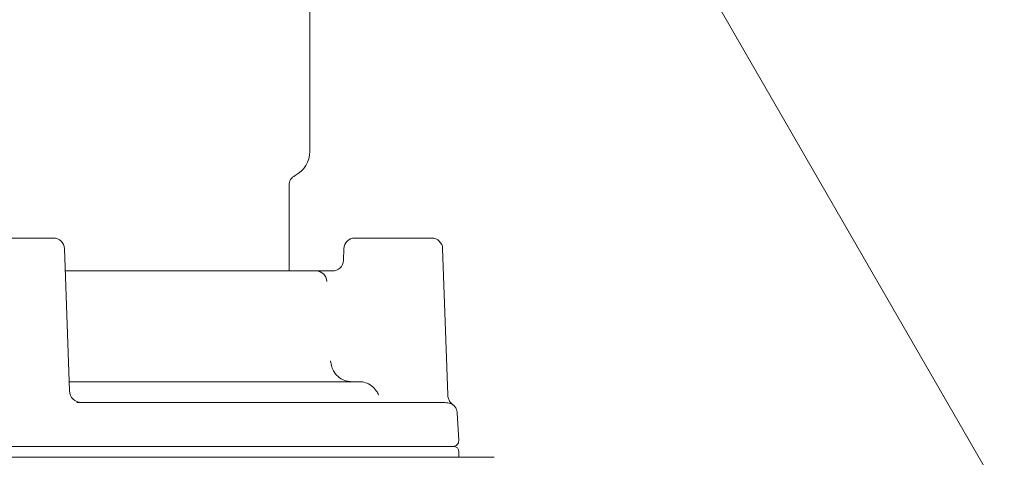
# Model space of a CAD drawing. Units: millimetres. Extents: x 939 to 2752, y 165 to 2110.
# Drawn here: x 1448 to 1538, y 1316 to 1356 of the extents above; entities that cross this region are included whole.
import ezdxf

# ---------------------------------------------------------------- set-up
doc = ezdxf.new("R2010")
doc.units = ezdxf.units.MM
doc.header["$LTSCALE"] = 8
doc.linetypes.add('SLD-Durchgehend', pattern=[0])
doc.layers.add('MAßLINIE_MAßZEICHNUNGEN', color=7, linetype='SLD-Durchgehend')
doc.styles.add('SLDTEXTSTYLE0', font='Opinion Pro')
doc.dimstyles.new('SLDDIMSTYLE0', dxfattribs={"dimtxt": 42.333333, "dimasz": 28, "dimexe": 0, "dimexo": 0.0625, "dimgap": 10.583333, "dimtad": 0, "dimdec": 0, "dimrnd": 1e-09, "dimzin": 12, "dimdsep": 46, "dimtxsty": 'SLDTEXTSTYLE0', "dimsah": 1, "dimcen": 0.09, "dimadec": 0, "dimazin": 3, "dimtfac": 1, "dimtdec": 0, "dimtofl": 0, "dimtmove": 0, "dimatfit": 3, "dimfxl": 0, "dimfrac": 2, "dimtolj": 1, "dimtzin": 12, "dimarcsym": 0})

# ---------------------------------------------------------------- blocks, each defined once
blk = doc.blocks.new('_D_1')
at = {"layer": 'MAßLINIE_MAßZEICHNUNGEN', "color": 7}
for p, q in [((1421.743, 1943.281), (1712.068, 1943.281)), ((1704.068, 1943.281), (1704.068, 1613.586)), ((1704.068, 1202.281), (1704.068, 1531.976)), ((1468.133, 1202.281), (1712.068, 1202.281))]:
    blk.add_line(p, q, dxfattribs=at)
for points in [[(1704.068, 1943.281), (1692.068, 1915.281), (1716.068, 1915.281)], [(1704.068, 1202.281), (1716.068, 1230.281), (1692.068, 1230.281)]]:
    blk.add_solid(points, dxfattribs=at)
at = {"layer": 'MAßLINIE_MAßZEICHNUNGEN', "color": 7, "insert": (1679.531, 1531.976), "char_height": 42.3333, "attachment_point": 1, "rotation": 90, "style": 'SLDTEXTSTYLE0'}
blk.add_mtext('741', dxfattribs=at)

msp = doc.modelspace()

# ---------------------------------------------------------------- linework, layer by layer
at = {"color": 7, "linetype": 'SLD-Durchgehend', "lineweight": 18}
for p, q in [((1474.951, 1344.208), (1474.951, 1399.581)), ((1537.93, 1312.911), (1504.519, 1370.781)), ((1473.051, 1333.281), (1473.051, 1341.095)), ((1444.54, 1336.281), (1449.806, 1336.281)), ((1449.806, 1336.281), (1451.561, 1336.281)), ((1479.04, 1336.281), (1484.306, 1336.281)), ((1484.306, 1336.281), (1486.061, 1336.281)), ((1453.014, 1322.343), (1452.561, 1335.316)), ((1478.041, 1335.316), (1478.004, 1334.246)), ((1487.526, 1321.98), (1487.061, 1335.316)), ((1452.632, 1333.281), (1475.511, 1333.281)), ((1452.984, 1323.181), (1479.454, 1323.181)), ((1453.691, 1321.281), (1487.296, 1321.281)), ((1488.523, 1317.807), (1488.39, 1320.342)), ((1339.051, 1317.281), (1488.051, 1317.281)), ((1488.551, 1316.281), (1488.551, 1316.781)), ((1335.351, 1316.281), (1491.751, 1316.281))]:
    msp.add_line(p, q, dxfattribs=at)
for centre, radius, start, end in [((1472.451, 1344.208), 2.5, 297.20289, 0), ((1474.051, 1341.095), 1, 117.20289, 180), ((1451.561, 1335.281), 1, 2, 90), ((1479.04, 1335.281), 1, 90, 178), ((1486.061, 1335.281), 1, 2, 90), ((1477.004, 1334.281), 1, 270, 358), ((1475.51, 1332.281), 0.999, 2.96956, 89.97345), ((1454.113, 1322.381), 1.1, 182, 270), ((1488.024, 1317.781), 0.5, 270, 3), ((1488.051, 1316.781), 0.5, 0, 90)]:
    msp.add_arc(centre, radius, start, end, dxfattribs=at)
for points, knots in [([(1475.511, 1333.281), (1475.545, 1333.281), (1475.613, 1333.281), (1476.006, 1333.281), (1476.513, 1333.281), (1476.902, 1333.281), (1477.065, 1333.281)], [0, 0, 0, 0, 0.26909, 0.538268, 0.805168, 1, 1, 1, 1]), ([(1478.782, 1323.181), (1478.624, 1323.193), (1478.225, 1323.223), (1477.639, 1323.508), (1477.184, 1323.986), (1476.913, 1324.532), (1476.866, 1324.891), (1476.842, 1325.076)], [0, 0, 0, 0, 0.163233, 0.409367, 0.655914, 0.821879, 1, 1, 1, 1]), ([(1481.235, 1321.955), (1481.166, 1322.093), (1481.003, 1322.421), (1480.579, 1322.838), (1480.003, 1323.136), (1479.64, 1323.166), (1479.454, 1323.181)], [0, 0, 0, 0, 0.186308, 0.441048, 0.712599, 1, 1, 1, 1]), ([(1487.905, 1321.133), (1487.858, 1321.158), (1487.741, 1321.222), (1487.464, 1321.259), (1487.296, 1321.281)], [0, 0, 0, 0, 0.3949302, 1, 1, 1, 1]), ([(1487.948, 1321.131), (1487.912, 1321.16), (1487.812, 1321.238), (1487.667, 1321.434), (1487.545, 1321.694), (1487.541, 1321.894), (1487.539, 1321.982)], [0, 0, 0, 0, 0.143147, 0.392336, 0.73483, 1, 1, 1, 1]), ([(1487.941, 1321.117), (1487.952, 1321.112), (1487.974, 1321.102), (1487.928, 1321.123), (1487.905, 1321.133)], [0, 0, 0, 0, 0.506362, 1, 1, 1, 1]), ([(1488.387, 1320.342), (1488.387, 1320.361), (1488.387, 1320.458), (1488.329, 1320.671), (1488.19, 1320.934), (1488.02, 1321.06), (1487.942, 1321.118)], [0, 0, 0, 0, 0.0669456, 0.3291229, 0.693357, 1, 1, 1, 1])]:
    msp.add_open_spline(points, degree=3, knots=knots, dxfattribs=at)

# ---------------------------------------------------------------- dimensions: what is measured, and where the dimension line sits
at = {"layer": 'MAßLINIE_MAßZEICHNUNGEN', "color": 7}
dim = msp.add_linear_dim(base=(1704.068, 1943.281), p1=(1460.133, 1202.281), p2=(1413.743, 1943.281), angle=90, dimstyle='SLDDIMSTYLE0', dxfattribs=at)
dim.commit()
dim.dimension.update_dxf_attribs({"geometry": '_D_1', "text_midpoint": (1704.068, 1572.781), "dimtype": 160})

doc.saveas('drawing.dxf')
